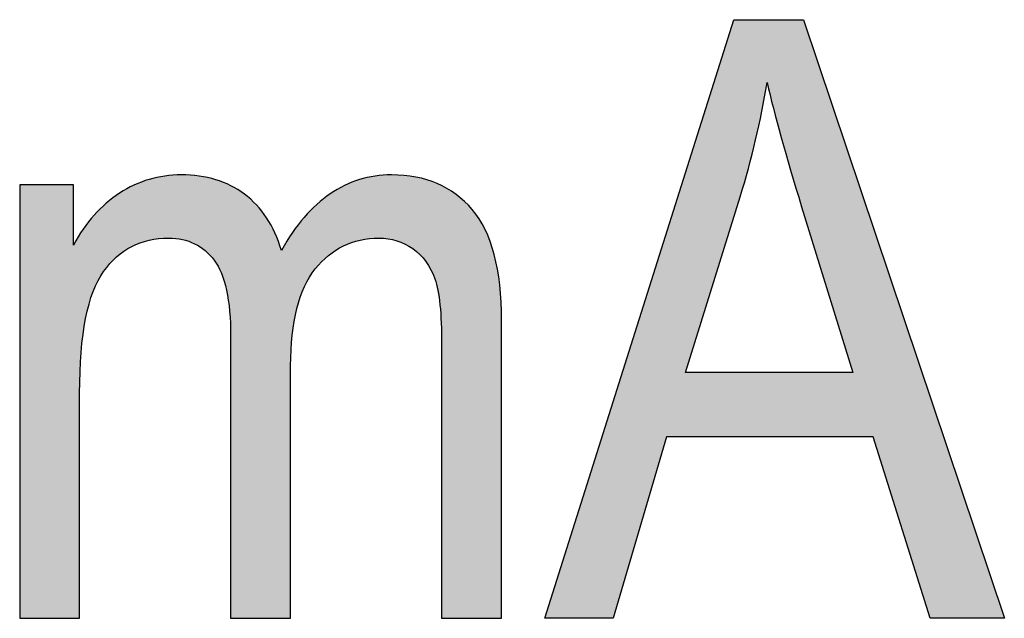
# Model space of a CAD drawing. Extents: x 4 to 7.52, y 2.25 to 6.45.
# Drawn here: x 6.28 to 6.39, y 4.2 to 4.26 of the extents above; entities that cross this region are included whole.
import ezdxf

# ---------------------------------------------------------------- set-up
doc = ezdxf.new("R2010")
doc.units = 0
doc.layers.add('LAYER_1', color=7, linetype='CONTINUOUS')

# ---------------------------------------------------------------- blocks, each defined once
blk = doc.blocks.new('*U48')
at = {"layer": 'LAYER_1', "color": 7}
for points in [[(6.30102, 4.23999), (6.29961, 4.24713), (6.30102, 4.24723)], [(6.30102, 4.23999), (6.30102, 4.24723), (6.30115, 4.23998)], [(6.30115, 4.23998), (6.30115, 4.24722), (6.30251, 4.23951)], [(6.3246, 4.23993), (6.32319, 4.24713), (6.3246, 4.24723)], [(6.3246, 4.23993), (6.3246, 4.24723), (6.3252, 4.23984)], [(6.29741, 4.2399), (6.29572, 4.24608), (6.29741, 4.24672)], [(6.29742, 4.2399), (6.29741, 4.24672), (6.29742, 4.24672)], [(6.29917, 4.24009), (6.29742, 4.24672), (6.29917, 4.2471)], [(6.29961, 4.24014), (6.29917, 4.2471), (6.29961, 4.24713)], [(6.29961, 4.24014), (6.29961, 4.24713), (6.30102, 4.23999)], [(6.30251, 4.23951), (6.30251, 4.24713), (6.30303, 4.23918)], [(6.30303, 4.23918), (6.30303, 4.24709), (6.3037, 4.23874)], [(6.3037, 4.23874), (6.3037, 4.24695), (6.30471, 4.23765)], [(6.30471, 4.23765), (6.30471, 4.24673), (6.30488, 4.23734)], [(6.30488, 4.23734), (6.30488, 4.24669), (6.30552, 4.2362)], [(6.30552, 4.2362), (6.30552, 4.24644), (6.3061, 4.2343)], [(6.3061, 4.2343), (6.3061, 4.2462), (6.30645, 4.23195)], [(6.321, 4.23988), (6.31933, 4.24604), (6.321, 4.2467)], [(6.3211, 4.23992), (6.321, 4.2467), (6.3211, 4.24672)], [(6.32276, 4.24009), (6.3211, 4.24672), (6.32276, 4.2471)], [(6.32319, 4.24014), (6.32276, 4.2471), (6.32319, 4.24713)], [(6.32319, 4.24014), (6.32319, 4.24713), (6.3246, 4.23993)], [(6.3252, 4.23984), (6.3252, 4.24718), (6.327, 4.23896)], [(6.327, 4.23896), (6.327, 4.24701), (6.32733, 4.23864)], [(6.32733, 4.23864), (6.32733, 4.24699), (6.32847, 4.2375)], [(6.32847, 4.2375), (6.32847, 4.24664), (6.32947, 4.23557)], [(6.32947, 4.23557), (6.32947, 4.24634), (6.32974, 4.23419)], [(6.32974, 4.23419), (6.32974, 4.24626), (6.33005, 4.23265)], [(6.2941, 4.23827), (6.29377, 4.24493), (6.2941, 4.24518)], [(6.29547, 4.23921), (6.2941, 4.24518), (6.29547, 4.24594)], [(6.29572, 4.23929), (6.29547, 4.24594), (6.29572, 4.24608)], [(6.30645, 4.23195), (6.30645, 4.24607), (6.30656, 4.22914)], [(6.31774, 4.23832), (6.31753, 4.24495), (6.31774, 4.24511)], [(6.31922, 4.23927), (6.31774, 4.24511), (6.31922, 4.24597)], [(6.31933, 4.23931), (6.31922, 4.24597), (6.31933, 4.24604)], [(6.33005, 4.23265), (6.33005, 4.24608), (6.33023, 4.22819)], [(6.2926, 4.23673), (6.29231, 4.24376), (6.2926, 4.24405)], [(6.29377, 4.23804), (6.2926, 4.24405), (6.29377, 4.24493)], [(6.31623, 4.23685), (6.31606, 4.24375), (6.31623, 4.24392)], [(6.31753, 4.23819), (6.31623, 4.24392), (6.31753, 4.24495)], [(6.29231, 4.23641), (6.29124, 4.2427), (6.29231, 4.24376)], [(6.31606, 4.23668), (6.31485, 4.2425), (6.31606, 4.24375)], [(6.29113, 4.23415), (6.29029, 4.2415), (6.29113, 4.24257)], [(6.29124, 4.23435), (6.29113, 4.24257), (6.29124, 4.2427)], [(6.31482, 4.23461), (6.31398, 4.24139), (6.31482, 4.24247)], [(6.31485, 4.2347), (6.31482, 4.24247), (6.31485, 4.2425)], [(6.28979, 4.22733), (6.28962, 4.24049), (6.28979, 4.24077)], [(6.29002, 4.22904), (6.28979, 4.24077), (6.29002, 4.24114)], [(6.29029, 4.23113), (6.29002, 4.24114), (6.29029, 4.2415)], [(6.31346, 4.22926), (6.31329, 4.24043), (6.31346, 4.24071)], [(6.31349, 4.2294), (6.31346, 4.24071), (6.31349, 4.24075)], [(6.31398, 4.23223), (6.31349, 4.24075), (6.31398, 4.24139)], [(6.28962, 4.19751), (6.28894, 4.23936), (6.28962, 4.24049)], [(6.31329, 4.19751), (6.31225, 4.23877), (6.31329, 4.24043)]]:
    blk.add_solid(points, dxfattribs=at)
at = {"layer": 'LAYER_1', "color": 7, "extrusion": (0, 0, -1)}
for points in [[(-6.30115, 4.23998), (-6.30102, 4.24723), (-6.30115, 4.24722)], [(-6.30251, 4.23951), (-6.30115, 4.24722), (-6.30251, 4.24713)], [(-6.3252, 4.23984), (-6.3246, 4.24723), (-6.3252, 4.24718)], [(-6.2829, 4.19751), (-6.2829, 4.24613), (-6.28894, 4.19751)], [(-6.28894, 4.19751), (-6.2829, 4.24613), (-6.28894, 4.24613)], [(-6.29741, 4.2399), (-6.29741, 4.24672), (-6.29742, 4.2399)], [(-6.29742, 4.2399), (-6.29742, 4.24672), (-6.29917, 4.24009)], [(-6.29917, 4.24009), (-6.29917, 4.2471), (-6.29961, 4.24014)], [(-6.30303, 4.23918), (-6.30251, 4.24713), (-6.30303, 4.24709)], [(-6.3037, 4.23874), (-6.30303, 4.24709), (-6.3037, 4.24695)], [(-6.30471, 4.23765), (-6.3037, 4.24695), (-6.30471, 4.24673)], [(-6.30488, 4.23734), (-6.30471, 4.24673), (-6.30488, 4.24669)], [(-6.30552, 4.2362), (-6.30488, 4.24669), (-6.30552, 4.24644)], [(-6.3061, 4.2343), (-6.30552, 4.24644), (-6.3061, 4.2462)], [(-6.30645, 4.23195), (-6.3061, 4.2462), (-6.30645, 4.24607)], [(-6.321, 4.23988), (-6.321, 4.2467), (-6.3211, 4.23992)], [(-6.3211, 4.23992), (-6.3211, 4.24672), (-6.32276, 4.24009)], [(-6.32276, 4.24009), (-6.32276, 4.2471), (-6.32319, 4.24014)], [(-6.327, 4.23896), (-6.3252, 4.24718), (-6.327, 4.24701)], [(-6.32733, 4.23864), (-6.327, 4.24701), (-6.32733, 4.24699)], [(-6.32847, 4.2375), (-6.32733, 4.24699), (-6.32847, 4.24664)], [(-6.32947, 4.23557), (-6.32847, 4.24664), (-6.32947, 4.24634)], [(-6.32974, 4.23419), (-6.32947, 4.24634), (-6.32974, 4.24626)], [(-6.33005, 4.23265), (-6.32974, 4.24626), (-6.33005, 4.24608)], [(-6.2941, 4.23827), (-6.2941, 4.24518), (-6.29547, 4.23921)], [(-6.29547, 4.23921), (-6.29547, 4.24594), (-6.29572, 4.23929)], [(-6.29572, 4.23929), (-6.29572, 4.24608), (-6.29741, 4.2399)], [(-6.30656, 4.22914), (-6.30645, 4.24607), (-6.30656, 4.24602)], [(-6.30656, 4.19751), (-6.30656, 4.24602), (-6.30658, 4.19751)], [(-6.30658, 4.19751), (-6.30656, 4.24602), (-6.30658, 4.24602)], [(-6.30658, 4.19751), (-6.30658, 4.24602), (-6.30811, 4.19751)], [(-6.30811, 4.19751), (-6.30658, 4.24602), (-6.30811, 4.24507)], [(-6.30811, 4.19751), (-6.30811, 4.24507), (-6.30946, 4.19751)], [(-6.30946, 4.19751), (-6.30811, 4.24507), (-6.30946, 4.24386)], [(-6.31774, 4.23832), (-6.31774, 4.24511), (-6.31922, 4.23927)], [(-6.31922, 4.23927), (-6.31922, 4.24597), (-6.31933, 4.23931)], [(-6.31933, 4.23931), (-6.31933, 4.24604), (-6.321, 4.23988)], [(-6.33023, 4.22819), (-6.33005, 4.24608), (-6.33023, 4.24597)], [(-6.33023, 4.19751), (-6.33023, 4.24597), (-6.33185, 4.19751)], [(-6.33185, 4.19751), (-6.33023, 4.24597), (-6.33185, 4.24504)], [(-6.33185, 4.19751), (-6.33185, 4.24504), (-6.33365, 4.19751)], [(-6.33365, 4.19751), (-6.33185, 4.24504), (-6.33365, 4.24335)], [(-6.2926, 4.23673), (-6.2926, 4.24405), (-6.29377, 4.23804)], [(-6.29377, 4.23804), (-6.29377, 4.24493), (-6.2941, 4.23827)], [(-6.31623, 4.23685), (-6.31623, 4.24392), (-6.31753, 4.23819)], [(-6.31753, 4.23819), (-6.31753, 4.24495), (-6.31774, 4.23832)], [(-6.29231, 4.23641), (-6.29231, 4.24376), (-6.2926, 4.23673)], [(-6.30946, 4.19751), (-6.30946, 4.24386), (-6.3106, 4.19751)], [(-6.3106, 4.19751), (-6.30946, 4.24386), (-6.3106, 4.24241)], [(-6.31606, 4.23668), (-6.31606, 4.24375), (-6.31623, 4.23685)], [(-6.33365, 4.19751), (-6.33365, 4.24335), (-6.3351, 4.19751)], [(-6.3351, 4.19751), (-6.33365, 4.24335), (-6.3351, 4.24111)], [(-6.29113, 4.23415), (-6.29113, 4.24257), (-6.29124, 4.23435)], [(-6.29124, 4.23435), (-6.29124, 4.2427), (-6.29231, 4.23641)], [(-6.3106, 4.19751), (-6.3106, 4.24241), (-6.31153, 4.19751)], [(-6.31153, 4.19751), (-6.3106, 4.24241), (-6.31153, 4.24071)], [(-6.31482, 4.23461), (-6.31482, 4.24247), (-6.31485, 4.2347)], [(-6.31485, 4.2347), (-6.31485, 4.2425), (-6.31606, 4.23668)], [(-6.28979, 4.22733), (-6.28979, 4.24077), (-6.29002, 4.22904)], [(-6.29002, 4.22904), (-6.29002, 4.24114), (-6.29029, 4.23113)], [(-6.29029, 4.23113), (-6.29029, 4.2415), (-6.29113, 4.23415)], [(-6.31153, 4.19751), (-6.31153, 4.24071), (-6.31225, 4.19751)], [(-6.31225, 4.19751), (-6.31153, 4.24071), (-6.31225, 4.23877)], [(-6.31346, 4.22926), (-6.31346, 4.24071), (-6.31349, 4.2294)], [(-6.31349, 4.2294), (-6.31349, 4.24075), (-6.31398, 4.23223)], [(-6.31398, 4.23223), (-6.31398, 4.24139), (-6.31482, 4.23461)], [(-6.3351, 4.19751), (-6.3351, 4.24111), (-6.33613, 4.19751)], [(-6.33613, 4.19751), (-6.3351, 4.24111), (-6.33613, 4.23828)], [(-6.28962, 4.22277), (-6.28962, 4.24049), (-6.28979, 4.22733)], [(-6.31329, 4.22581), (-6.31329, 4.24043), (-6.31346, 4.22926)], [(-6.28894, 4.19751), (-6.28894, 4.23936), (-6.28962, 4.19751)], [(-6.31225, 4.19751), (-6.31225, 4.23877), (-6.31329, 4.19751)], [(-6.33613, 4.19751), (-6.33613, 4.23828), (-6.33675, 4.19751)], [(-6.33675, 4.19751), (-6.33613, 4.23828), (-6.33675, 4.23488)], [(-6.33675, 4.19751), (-6.33675, 4.23488), (-6.33696, 4.19751)], [(-6.33696, 4.19751), (-6.33675, 4.23488), (-6.33696, 4.23091)]]:
    blk.add_solid(points, dxfattribs=at)
blk = doc.blocks.new('*U49')
at = {"layer": 'LAYER_1', "color": 7}
for points in [[(6.36303, 4.24253), (6.3576, 4.24747), (6.36303, 4.26463)], [(6.36674, 4.25758), (6.36674, 4.26463), (6.36833, 4.25142)], [(6.36833, 4.25142), (6.36833, 4.26463), (6.37062, 4.24366)], [(6.37062, 4.24366), (6.37062, 4.26463), (6.37081, 4.24305)], [(6.37081, 4.24305), (6.37081, 4.26463), (6.37635, 4.22507)], [(6.3576, 4.21786), (6.35547, 4.24073), (6.3576, 4.24747)], [(6.35547, 4.21786), (6.34949, 4.2218), (6.35547, 4.24073)], [(6.37863, 4.21786), (6.37863, 4.24137), (6.38503, 4.19751)], [(6.34949, 4.19751), (6.34181, 4.19751), (6.34949, 4.2218)]]:
    blk.add_solid(points, dxfattribs=at)
at = {"layer": 'LAYER_1', "color": 7, "extrusion": (0, 0, -1)}
for points in [[(-6.36303, 4.24253), (-6.36303, 4.26463), (-6.36372, 4.24476)], [(-6.36372, 4.24476), (-6.36303, 4.26463), (-6.36372, 4.26463)], [(-6.36372, 4.24476), (-6.36372, 4.26463), (-6.36545, 4.25114)], [(-6.36545, 4.25114), (-6.36372, 4.26463), (-6.36545, 4.26463)], [(-6.36545, 4.25114), (-6.36545, 4.26463), (-6.36674, 4.25758)], [(-6.36674, 4.25758), (-6.36545, 4.26463), (-6.36674, 4.26463)], [(-6.36833, 4.25142), (-6.36674, 4.26463), (-6.36833, 4.26463)], [(-6.37062, 4.24366), (-6.36833, 4.26463), (-6.37062, 4.26463)], [(-6.37081, 4.24305), (-6.37062, 4.26463), (-6.37081, 4.26463)], [(-6.37635, 4.22507), (-6.37081, 4.26463), (-6.37635, 4.24815)], [(-6.3576, 4.22507), (-6.3576, 4.24747), (-6.36303, 4.24253)], [(-6.37635, 4.21786), (-6.37635, 4.24815), (-6.37863, 4.21786)], [(-6.37863, 4.21786), (-6.37635, 4.24815), (-6.37863, 4.24137)], [(-6.35547, 4.21786), (-6.35547, 4.24073), (-6.3576, 4.21786)], [(-6.38503, 4.19751), (-6.37863, 4.24137), (-6.38503, 4.22231)], [(-6.3576, 4.21786), (-6.3576, 4.22507), (-6.36303, 4.21786)], [(-6.36303, 4.21786), (-6.3576, 4.22507), (-6.36303, 4.22507)], [(-6.36303, 4.21786), (-6.36303, 4.22507), (-6.36372, 4.21786)], [(-6.36372, 4.21786), (-6.36303, 4.22507), (-6.36372, 4.22507)], [(-6.36372, 4.21786), (-6.36372, 4.22507), (-6.36545, 4.21786)], [(-6.36545, 4.21786), (-6.36372, 4.22507), (-6.36545, 4.22507)], [(-6.36545, 4.21786), (-6.36545, 4.22507), (-6.36674, 4.21786)], [(-6.36674, 4.21786), (-6.36545, 4.22507), (-6.36674, 4.22507)], [(-6.36674, 4.21786), (-6.36674, 4.22507), (-6.36833, 4.21786)], [(-6.36833, 4.21786), (-6.36674, 4.22507), (-6.36833, 4.22507)], [(-6.36833, 4.21786), (-6.36833, 4.22507), (-6.37062, 4.21786)], [(-6.37062, 4.21786), (-6.36833, 4.22507), (-6.37062, 4.22507)], [(-6.37062, 4.21786), (-6.37062, 4.22507), (-6.37081, 4.21786)], [(-6.37081, 4.21786), (-6.37062, 4.22507), (-6.37081, 4.22507)], [(-6.37081, 4.21786), (-6.37081, 4.22507), (-6.37635, 4.21786)], [(-6.37635, 4.21786), (-6.37081, 4.22507), (-6.37635, 4.22507)], [(-6.34949, 4.19751), (-6.34949, 4.2218), (-6.35547, 4.21786)], [(-6.38503, 4.19751), (-6.38503, 4.22231), (-6.39336, 4.19751)]]:
    blk.add_solid(points, dxfattribs=at)
blk = doc.blocks.new('BLOCK_6')
at = {"layer": 'LAYER_1'}
blk.add_lwpolyline([(6.34181, 4.19751), (6.36303, 4.26463), (6.37081, 4.26463), (6.39336, 4.19751), (6.38503, 4.19751), (6.37863, 4.21786), (6.35547, 4.21786), (6.34949, 4.19751), (6.34181, 4.19751)], dxfattribs=at)
for points, knots in [([(6.3576, 4.22507), (6.3576, 4.22507), (6.37635, 4.22507), (6.37635, 4.22507), (6.37635, 4.22507), (6.37062, 4.24366), (6.37062, 4.24366), (6.36886, 4.24937), (6.36756, 4.25401), (6.36674, 4.25758), (6.36603, 4.25328), (6.36502, 4.24899), (6.36372, 4.24476), (6.36372, 4.24476), (6.3576, 4.22507), (6.3576, 4.22507)], [0, 0, 0, 0, 1, 1, 1, 2, 2, 2, 3, 3, 3, 4, 4, 4, 5, 5, 5, 5]), ([(6.2829, 4.19751), (6.2829, 4.19751), (6.2829, 4.24613), (6.2829, 4.24613), (6.2829, 4.24613), (6.28894, 4.24613), (6.28894, 4.24613), (6.28894, 4.24613), (6.28894, 4.23936), (6.28894, 4.23936), (6.29027, 4.24189), (6.29201, 4.24381), (6.2941, 4.24518), (6.29621, 4.24655), (6.29851, 4.24723), (6.30102, 4.24723), (6.30381, 4.24723), (6.30617, 4.24651), (6.30811, 4.24507), (6.31005, 4.24362), (6.31143, 4.24153), (6.31225, 4.23877), (6.31385, 4.24159), (6.31566, 4.2437), (6.31774, 4.24511), (6.3198, 4.24652), (6.32209, 4.24723), (6.3246, 4.24723), (6.32844, 4.24723), (6.33145, 4.24593), (6.33365, 4.24335), (6.33586, 4.24075), (6.33696, 4.2366), (6.33696, 4.23091), (6.33696, 4.23091), (6.33696, 4.19751), (6.33696, 4.19751), (6.33696, 4.19751), (6.33023, 4.19751), (6.33023, 4.19751), (6.33023, 4.19751), (6.33023, 4.22819), (6.33023, 4.22819), (6.33023, 4.23167), (6.32999, 4.23413), (6.32947, 4.23557), (6.32896, 4.23703), (6.32814, 4.23814), (6.327, 4.23896), (6.32586, 4.23974), (6.3246, 4.24014), (6.32319, 4.24014), (6.32028, 4.24014), (6.31789, 4.23898), (6.31606, 4.23668), (6.31421, 4.23438), (6.31329, 4.23074), (6.31329, 4.22581), (6.31329, 4.22581), (6.31329, 4.19751), (6.31329, 4.19751), (6.31329, 4.19751), (6.30656, 4.19751), (6.30656, 4.19751), (6.30656, 4.19751), (6.30656, 4.22914), (6.30656, 4.22914), (6.30656, 4.23318), (6.30595, 4.23601), (6.30471, 4.23765), (6.30348, 4.23931), (6.30178, 4.24014), (6.29961, 4.24014), (6.29653, 4.24014), (6.2941, 4.2389), (6.29231, 4.23641), (6.29052, 4.23392), (6.28962, 4.22936), (6.28962, 4.22277), (6.28962, 4.22277), (6.28962, 4.19751), (6.28962, 4.19751), (6.28962, 4.19751), (6.2829, 4.19751), (6.2829, 4.19751)], [0, 0, 0, 0, 1, 1, 1, 2, 2, 2, 3, 3, 3, 4, 4, 4, 5, 5, 5, 6, 6, 6, 7, 7, 7, 8, 8, 8, 9, 9, 9, 10, 10, 10, 11, 11, 11, 12, 12, 12, 13, 13, 13, 14, 14, 14, 15, 15, 15, 16, 16, 16, 17, 17, 17, 18, 18, 18, 19, 19, 19, 20, 20, 20, 21, 21, 21, 22, 22, 22, 23, 23, 23, 24, 24, 24, 25, 25, 25, 26, 26, 26, 27, 27, 27, 28, 28, 28, 28])]:
    blk.add_open_spline(points, degree=3, knots=knots, dxfattribs=at)
at = {"layer": 'LAYER_1', "color": 7}
for name in ['*U49', '*U48']:
    blk.add_blockref(name, (0, 0), dxfattribs=at)

msp = doc.modelspace()

# ---------------------------------------------------------------- block references
at = {"layer": 'LAYER_1'}
msp.add_blockref('BLOCK_6', (0, 0), dxfattribs=at)

doc.saveas('drawing.dxf')
